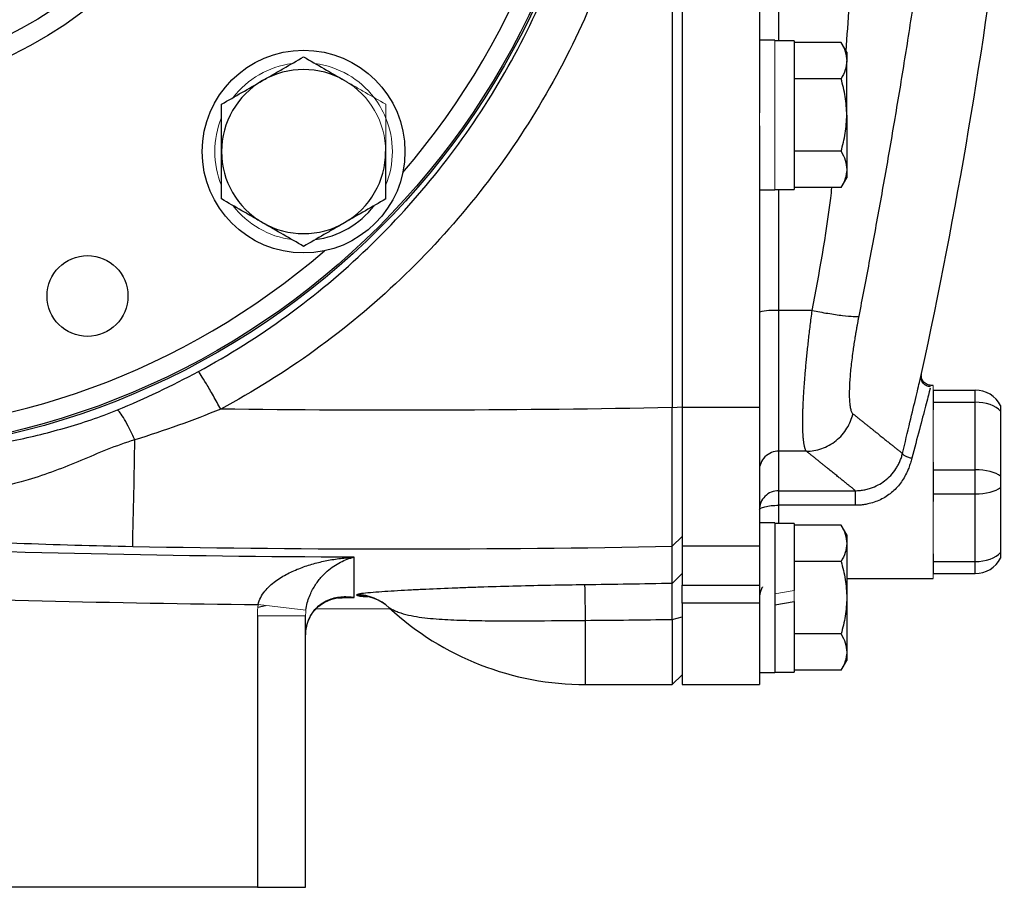
# Model space of a CAD drawing. Units: inches. Extents: x -59 to 42, y -24 to 31.
# Drawn here: x 16 to 20, y -2 to 2 of the extents above; entities that cross this region are included whole.
import ezdxf

# ---------------------------------------------------------------- set-up
doc = ezdxf.new("R2010")
doc.units = ezdxf.units.IN
doc.header["$MEASUREMENT"] = 0

msp = doc.modelspace()

# ---------------------------------------------------------------- linework, layer by layer
at = {"color": 7, "linetype": 'Continuous', "lineweight": 25}
for p, q in [((18.8283, 6.0904), (18.8283, 0.1606)), ((18.8692, 6.0897), (18.8692, 0.1613)), ((19.1842, 4.8879), (19.1842, 1.363)), ((19.2472, 1.6589), (19.1842, 1.6589)), ((19.3259, 1.657), (19.2472, 1.657)), ((19.3259, 1.657), (19.3259, 1.0507)), ((19.5176, 1.6493), (19.3259, 1.6493)), ((19.5405, 1.6097), (19.5176, 1.6493)), ((19.5405, 1.6097), (19.5405, 1.5754)), ((19.5405, 1.3538), (19.5405, 1.5754)), ((19.5176, 1.5016), (19.3259, 1.5016)), ((19.5405, 1.3538), (19.5405, 1.1322)), ((19.1842, 1.3101), (19.1842, 0.1613)), ((19.5176, 1.2061), (19.3259, 1.2061)), ((19.5405, 1.1322), (19.5405, 1.0979)), ((19.5176, 1.0583), (19.5405, 1.0979)), ((19.1842, 1.0487), (19.2472, 1.0487)), ((19.2472, 1.0507), (19.3259, 1.0507)), ((19.5176, 1.0583), (19.3259, 1.0583)), ((19.3997, 0.5565), (19.2629, 0.5565)), ((19.2629, 0.5565), (19.2629, -0.0174)), ((19.8428, 0.2869), (19.8457, 0.2992)), ((19.8929, 0.2514), (19.8842, 0.2514)), ((19.8929, 0.2318), (19.8929, 0.1826)), ((19.8929, 0.2318), (20.0643, 0.2318)), ((20.0643, 0.1826), (20.0643, 0.2318)), ((18.8283, 0.1606), (18.8692, 0.1643)), ((19.1842, 0.1613), (18.8692, 0.1613)), ((18.8692, 0.1613), (18.8692, -0.4044)), ((19.1842, 0.1613), (19.1842, -0.4044)), ((19.8929, 0.1826), (19.8929, 0.1512)), ((19.8929, 0.1826), (20.0643, 0.1826)), ((20.0643, -0.093), (20.0643, 0.1826)), ((20.1684, 0.1462), (20.1684, -0.119)), ((19.3763, -0.0174), (19.2629, -0.0174)), ((19.8929, -0.0617), (19.8929, -0.093)), ((19.8929, -0.093), (19.8929, -0.1915)), ((19.8929, -0.093), (20.0643, -0.093)), ((20.0643, -0.1915), (20.0643, -0.093)), ((19.2629, -0.1783), (19.5757, -0.1783)), ((19.8929, -0.1915), (19.8929, -0.2228)), ((19.8929, -0.1915), (20.0643, -0.1915)), ((20.0643, -0.4671), (20.0643, -0.1915)), ((20.1684, -0.1655), (20.1684, -0.4307)), ((19.5757, -0.2379), (19.2629, -0.2379)), ((19.2472, -0.3096), (19.1842, -0.3096)), ((19.2472, -0.3096), (19.2472, -0.6147)), ((19.3259, -0.3115), (19.2472, -0.3115)), ((19.3259, -0.3115), (19.3259, -0.5851)), ((19.5176, -0.3192), (19.3259, -0.3192)), ((19.5405, -0.3588), (19.5176, -0.3192)), ((19.5405, -0.3588), (19.5405, -0.3931)), ((18.8291, -0.4052), (18.8692, -0.3654)), ((19.5405, -0.3931), (19.5405, -0.6147)), ((18.8692, -0.4044), (18.8692, -0.5629)), ((19.1842, -0.4044), (18.8692, -0.4044)), ((19.1842, -0.4044), (19.1842, -0.5629)), ((19.8929, -0.4357), (19.8929, -0.4671)), ((19.5176, -0.4669), (19.3259, -0.4669)), ((19.8929, -0.4671), (19.8929, -0.5163)), ((19.8929, -0.4671), (20.0643, -0.4671)), ((20.0643, -0.5163), (20.0643, -0.4671)), ((18.8291, -0.5565), (18.8692, -0.5165)), ((19.8929, -0.5163), (20.0643, -0.5163)), ((19.5405, -0.536), (19.8929, -0.536)), ((18.8692, -0.6365), (18.8692, -0.5629)), ((18.8692, -0.5629), (19.1842, -0.5629)), ((19.1842, -0.5629), (19.1842, -0.6365)), ((18.8692, -0.6365), (18.8692, -0.969)), ((19.1842, -0.6365), (18.8692, -0.6365)), ((19.1842, -0.6365), (19.1842, -0.969)), ((19.2472, -0.6147), (19.2472, -0.9198)), ((19.2472, -0.6443), (19.3259, -0.6304)), ((19.3259, -0.6304), (19.3259, -0.9178)), ((19.5405, -0.6147), (19.5405, -0.8363)), ((17.3758, -0.6605), (17.6772, -0.6593)), ((17.1369, -0.6888), (17.1369, -1.7958)), ((17.3338, -1.7958), (17.3338, -0.6888)), ((18.8283, -0.7035), (18.8692, -0.6934)), ((18.8283, -0.7035), (18.8283, -0.969)), ((19.5176, -0.7624), (19.3259, -0.7624)), ((19.5405, -0.8363), (19.5405, -0.8706)), ((19.5176, -0.9102), (19.5405, -0.8706)), ((19.1842, -0.9198), (19.2472, -0.9198)), ((19.2472, -0.9178), (19.3259, -0.9178)), ((19.5176, -0.9102), (19.3259, -0.9102)), ((18.8283, -0.969), (18.8692, -0.9289)), ((18.4755, -0.969), (18.8283, -0.969)), ((18.8692, -0.969), (19.1842, -0.969)), ((17.1369, -1.7958), (15.9118, -1.7958)), ((17.1369, -1.7958), (17.3338, -1.7958))]:
    msp.add_line(p, q, dxfattribs=at)
at = {"color": 8, "linetype": 'Continuous', "lineweight": 25}
for p, q in [((19.2629, 4.594), (19.2629, 1.657)), ((19.2629, 1.0507), (19.2629, 0.5565)), ((19.2629, -0.2379), (19.2629, -0.3115)), ((17.4862, -0.6132), (17.5313, -0.6135)), ((17.139, -0.6538), (17.17, -0.6461)), ((18.4755, -0.969), (18.4755, -0.7071))]:
    msp.add_line(p, q, dxfattribs=at)
at = {"color": 144, "linetype": 'Continuous', "lineweight": 18}
for p, q in [((19.2472, 1.6589), (19.2472, 1.0487)), ((19.1842, 1.363), (19.1842, 1.3101)), ((19.8929, 0.2318), (19.8929, 0.2514)), ((19.8929, -0.0617), (19.8929, 0.1512)), ((19.8929, -0.4357), (19.8929, -0.2228)), ((18.8692, -0.3906), (18.8692, -0.3654)), ((19.8929, -0.536), (19.8929, -0.5163)), ((19.3259, -0.5851), (19.2472, -0.5989)), ((19.3259, -0.5851), (19.3259, -0.6304)), ((17.3352, -0.6654), (17.1397, -0.6425)), ((17.3338, -0.6888), (17.1369, -0.6888))]:
    msp.add_line(p, q, dxfattribs=at)
at = {"color": 7, "linetype": 'Continuous', "lineweight": 25}
for centre, radius in [((15.4047, 3.1255), 3.157), ((15.4047, 3.1255), 3.1496), ((15.4047, 3.1255), 1.6929), ((15.4047, 3.1255), 1.6142), ((15.4047, 3.1255), 1.5354), ((17.3255, 1.2046), 0.4134), ((16.4442, 0.6157), 0.1649)]:
    msp.add_circle(centre, radius, dxfattribs=at)
at = {"color": 8, "linetype": 'Continuous', "lineweight": 25}
for start, end in [(319.2249, 40.7751), (229.2249, 310.7751)]:
    msp.add_arc((15.4047, 3.1255), 3.0709, start, end, dxfattribs=at)
at = {"color": 7, "linetype": 'Continuous', "lineweight": 25}
for centre, radius, start, end in [((-1.3129, 4.9024), 21.6535, 347.72593, 353.08772), ((17.3255, 1.2046), 0.3346, 60, 120), ((17.3255, 1.2046), 0.3346, 120, 180), ((17.3255, 1.2046), 0.3346, 180, 240), ((17.3255, 1.2046), 0.3346, 300, 0), ((17.3255, 1.2046), 0.3622, 277.505, 322.495), ((17.3255, 1.2046), 0.3346, 240, 300), ((19.2434, 0.3162), 0.241, 85.3485, 104.2157), ((20.0643, 0.1137), 0.1181, 28.1883, 90), ((-59.5632, 1.3965), 76.2129, 358.645074, 358.971865), ((20.0643, -0.3982), 0.1181, 270, 331.8117), ((7.0991, -0.8318), 11.3771, 0.62805, 1.3577), ((17.5402, -0.7993), 0.1968, 46.7873, 89.4367), ((17.5428, -0.7991), 0.1946, 47.2082, 90.1958), ((18.4755, 0.2121), 1.1811, 227.3277, 270)]:
    msp.add_arc(centre, radius, start, end, dxfattribs=at)
at = {"color": 144, "linetype": 'Continuous', "lineweight": 18}
for radius, start, end in [(0.3622, 97.505, 142.495), (0.3622, 37.505, 82.495), (0.3346, 0, 60), (0.3622, 22.495, 37.505), (0.3622, 157.505, 202.495), (0.3622, 337.505, 22.495), (0.3622, 217.505, 262.495)]:
    msp.add_arc((17.3255, 1.2046), radius, start, end, dxfattribs=at)
at = {"color": 7, "linetype": 'Continuous', "lineweight": 25}
for centre, ratio, start_param, end_param in [((20.0643, 0.1137), 0.583333, 0.491978, 1.570796), ((20.0643, -0.1423), 0.416667, 0.491978, 1.570796), ((20.0643, -0.1423), 0.416667, 4.712389, 5.791207), ((20.0643, -0.3982), 0.583333, 4.712389, 5.791207)]:
    msp.add_ellipse(centre, major_axis=(0.1181, 0), ratio=ratio, start_param=start_param, end_param=end_param, dxfattribs=at)
for points, knots in [([(16.9872, 6.0965), (17.1202, 6.0255), (17.248, 5.9457), (17.493, 5.7687), (17.611, 5.6706), (17.9406, 5.3567), (18.129, 5.1214), (18.3643, 4.729), (18.4338, 4.5929), (18.5528, 4.3151), (18.6028, 4.1726), (18.6838, 3.8805), (18.7148, 3.7297), (18.7557, 3.428), (18.7658, 3.277), (18.7658, 2.9747), (18.7558, 2.8234), (18.7147, 2.5206), (18.6838, 2.3707), (18.6031, 2.0791), (18.5531, 1.9366), (18.4339, 1.6582), (18.364, 1.5214), (18.1295, 1.1303), (17.9412, 0.8948), (17.6103, 0.5797), (17.4929, 0.4822), (17.2483, 0.3055), (17.1206, 0.2257), (16.9873, 0.1544)], [0, 0, 0, 0, 0.0625, 0.0625, 0.125, 0.125, 0.25, 0.25, 0.3125, 0.3125, 0.375, 0.375, 0.4375, 0.4375, 0.5, 0.5, 0.5625, 0.5625, 0.625, 0.625, 0.6875, 0.6875, 0.75, 0.75, 0.875, 0.875, 0.9375, 0.9375, 1, 1, 1, 1]), ([(16.8962, 0.3079), (17.0218, 0.3755), (17.1422, 0.4513), (17.3726, 0.6189), (17.4832, 0.7114), (17.7949, 1.0104), (17.9722, 1.2337), (18.193, 1.6046), (18.2588, 1.7344), (18.371, 1.9983), (18.4181, 2.1334), (18.4941, 2.4099), (18.5232, 2.5521), (18.5618, 2.8391), (18.5713, 2.9825), (18.5713, 3.2691), (18.5617, 3.4123), (18.5232, 3.6983), (18.4941, 3.8413), (18.4179, 4.1182), (18.3708, 4.2533), (18.2587, 4.5168), (18.1933, 4.6458), (17.9718, 5.018), (17.7943, 5.2411), (17.4839, 5.5389), (17.3726, 5.632), (17.1418, 5.7999), (17.0215, 5.8756), (16.8962, 5.9431)], [0, 0, 0, 0, 0.0625, 0.0625, 0.125, 0.125, 0.25, 0.25, 0.3125, 0.3125, 0.375, 0.375, 0.4375, 0.4375, 0.5, 0.5, 0.5625, 0.5625, 0.625, 0.625, 0.6875, 0.6875, 0.75, 0.75, 0.875, 0.875, 0.9375, 0.9375, 1, 1, 1, 1]), ([(20.0869, 5.6639), (20.0874, 5.6416), (20.0884, 5.5966), (20.0896, 5.5286), (20.0905, 5.4594), (20.0912, 5.3891), (20.0916, 5.3177), (20.0918, 5.2452), (20.0917, 5.1715), (20.0913, 5.0967), (20.0898, 4.9465), (20.0852, 4.7075), (20.075, 4.4199), (20.0587, 4.0929), (20.0396, 3.7974), (20.0162, 3.5049), (19.997, 3.2914), (19.9723, 3.0412), (19.9404, 2.7514), (19.8992, 2.4188), (19.8569, 2.1095), (19.8215, 1.8694), (19.7939, 1.6912), (19.7743, 1.5677), (19.7544, 1.4459), (19.7343, 1.3258), (19.714, 1.2075), (19.6936, 1.0909), (19.673, 0.976), (19.6523, 0.8628), (19.6315, 0.7514), (19.6107, 0.6417), (19.5967, 0.5692), (19.5897, 0.5332)], [0, 0, 0, 0, 0.012949, 0.026119, 0.039512, 0.053128, 0.066965, 0.081026, 0.09531, 0.109816, 0.124546, 0.182701, 0.24899, 0.292217, 0.373605, 0.421572, 0.463188, 0.498453, 0.567843, 0.632685, 0.692993, 0.748782, 0.773227, 0.797343, 0.821134, 0.844602, 0.867748, 0.890574, 0.913083, 0.935278, 0.957161, 0.978734, 1, 1, 1, 1]), ([(19.5176, 1.6493), (19.5246, 1.6372), (19.5304, 1.625), (19.5383, 1.6004), (19.5405, 1.588), (19.5405, 1.5754)], [0, 0, 0, 0, 0.5, 0.5, 1, 1, 1, 1]), ([(17.1582, 1.4944), (17.1724, 1.5026), (17.1867, 1.5108), (17.2149, 1.5271), (17.2289, 1.5352), (17.2707, 1.5593), (17.2982, 1.5752), (17.3255, 1.591)], [0, 0, 0, 0, 0.25, 0.25, 0.5, 0.5, 1, 1, 1, 1]), ([(17.3255, 1.591), (17.3529, 1.5752), (17.3805, 1.5593), (17.4362, 1.5271), (17.4644, 1.5109), (17.4929, 1.4944)], [0, 0, 0, 0, 0.5, 0.5, 1, 1, 1, 1]), ([(19.5405, 1.5754), (19.5405, 1.5692), (19.54, 1.5629), (19.5379, 1.5504), (19.5363, 1.5442), (19.5303, 1.5258), (19.5246, 1.5136), (19.5176, 1.5016)], [0, 0, 0, 0, 0.25, 0.25, 0.5, 0.5, 1, 1, 1, 1]), ([(16.9909, 1.3978), (17.0183, 1.4136), (17.0458, 1.4295), (17.1016, 1.4617), (17.1297, 1.4779), (17.1582, 1.4944)], [0, 0, 0, 0, 0.5, 0.5, 1, 1, 1, 1]), ([(19.5405, 1.3538), (19.5405, 1.3788), (19.5383, 1.4042), (19.5303, 1.4535), (19.5245, 1.4777), (19.5176, 1.5016)], [0, 0, 0, 0, 0.5, 0.5, 1, 1, 1, 1]), ([(16.9909, 1.2046), (16.9909, 1.2373), (16.9909, 1.2704), (16.9909, 1.3349), (16.9909, 1.3665), (16.9909, 1.3978)], [0, 0, 0, 0, 0.5, 0.5, 1, 1, 1, 1]), ([(19.5176, 1.2061), (19.5246, 1.2301), (19.5304, 1.2547), (19.5383, 1.304), (19.5405, 1.3288), (19.5405, 1.3538)], [0, 0, 0, 0, 0.5, 0.5, 1, 1, 1, 1]), ([(19.5176, 1.2061), (19.5246, 1.194), (19.5304, 1.1818), (19.5383, 1.1572), (19.5405, 1.1448), (19.5405, 1.1322)], [0, 0, 0, 0, 0.5, 0.5, 1, 1, 1, 1]), ([(16.9909, 1.0114), (16.9909, 1.0428), (16.9909, 1.075), (16.9909, 1.1395), (16.9909, 1.1719), (16.9909, 1.2046)], [0, 0, 0, 0, 0.5, 0.5, 1, 1, 1, 1]), ([(17.6602, 1.0114), (17.6602, 1.0428), (17.6602, 1.075), (17.6602, 1.1395), (17.6602, 1.1719), (17.6602, 1.2046)], [0, 0, 0, 0, 0.5, 0.5, 1, 1, 1, 1]), ([(19.5405, 1.1322), (19.5405, 1.1259), (19.54, 1.1196), (19.5379, 1.1072), (19.5363, 1.101), (19.5303, 1.0825), (19.5246, 1.0704), (19.5176, 1.0583)], [0, 0, 0, 0, 0.25, 0.25, 0.5, 0.5, 1, 1, 1, 1]), ([(17.1582, 0.9148), (17.144, 0.923), (17.1298, 0.9312), (17.1015, 0.9475), (17.0875, 0.9556), (17.0457, 0.9797), (17.0182, 0.9956), (16.9909, 1.0114)], [0, 0, 0, 0, 0.25, 0.25, 0.5, 0.5, 1, 1, 1, 1]), ([(17.6602, 1.0114), (17.6328, 0.9956), (17.6052, 0.9797), (17.5495, 0.9475), (17.5214, 0.9312), (17.4929, 0.9148)], [0, 0, 0, 0, 0.5, 0.5, 1, 1, 1, 1]), ([(17.3255, 0.8182), (17.2982, 0.834), (17.2706, 0.8499), (17.2149, 0.8821), (17.1867, 0.8983), (17.1582, 0.9148)], [0, 0, 0, 0, 0.5, 0.5, 1, 1, 1, 1]), ([(17.4929, 0.9148), (17.4787, 0.9066), (17.4644, 0.8983), (17.4362, 0.882), (17.4222, 0.874), (17.3804, 0.8498), (17.3528, 0.8339), (17.3255, 0.8182)], [0, 0, 0, 0, 0.25, 0.25, 0.5, 0.5, 1, 1, 1, 1]), ([(19.3763, -0.0174), (19.3758, -0.0169), (19.3749, -0.0157), (19.3737, -0.0136), (19.3724, -0.0111), (19.3713, -0.0082), (19.3702, -0.005), (19.3692, -0.0014), (19.3682, 0.0026), (19.3673, 0.0069), (19.3665, 0.0115), (19.3657, 0.0165), (19.365, 0.0218), (19.3644, 0.0275), (19.3638, 0.0335), (19.3632, 0.0398), (19.3628, 0.0464), (19.3624, 0.0533), (19.362, 0.0606), (19.3618, 0.0681), (19.3616, 0.076), (19.3614, 0.0841), (19.3613, 0.0925), (19.3613, 0.1012), (19.3613, 0.1102), (19.3614, 0.1194), (19.3616, 0.1289), (19.3618, 0.1387), (19.3621, 0.1487), (19.3624, 0.1589), (19.3629, 0.1723), (19.3637, 0.1892), (19.3649, 0.21), (19.3662, 0.2318), (19.3678, 0.2545), (19.3696, 0.2781), (19.3716, 0.3027), (19.3738, 0.328), (19.3763, 0.3542), (19.379, 0.3812), (19.3819, 0.4089), (19.385, 0.4373), (19.3883, 0.4663), (19.3919, 0.4959), (19.3957, 0.526), (19.3984, 0.5463), (19.3997, 0.5565)], [0, 0, 0, 0, 0.017697, 0.035363, 0.052997, 0.070601, 0.088174, 0.105716, 0.123229, 0.140712, 0.158165, 0.17559, 0.192985, 0.210352, 0.22769, 0.245, 0.262283, 0.279538, 0.296765, 0.313966, 0.33114, 0.348288, 0.36541, 0.382506, 0.399577, 0.416622, 0.433643, 0.450639, 0.46761, 0.484558, 0.501482, 0.53255, 0.563921, 0.595595, 0.627575, 0.659862, 0.692459, 0.725367, 0.758587, 0.792121, 0.82597, 0.860137, 0.894622, 0.929426, 0.964552, 1, 1, 1, 1]), ([(19.3997, 0.5565), (19.4203, 0.5525), (19.4422, 0.5485), (19.4848, 0.5416), (19.5054, 0.5386), (19.5412, 0.5342), (19.5563, 0.5328), (19.5787, 0.5318), (19.586, 0.5322), (19.5897, 0.5332)], [0, 0, 0, 0, 0.25, 0.25, 0.5, 0.5, 0.75, 0.75, 1, 1, 1, 1]), ([(19.5897, 0.5332), (19.5889, 0.5287), (19.5871, 0.5197), (19.5846, 0.5062), (19.5822, 0.4928), (19.5798, 0.4795), (19.5775, 0.4663), (19.5753, 0.4533), (19.5732, 0.4402), (19.5712, 0.4273), (19.5692, 0.4145), (19.5673, 0.4018), (19.5629, 0.3703), (19.5569, 0.322), (19.552, 0.2631), (19.5503, 0.2132), (19.5518, 0.1828), (19.554, 0.1656), (19.5557, 0.1566), (19.5578, 0.149), (19.5602, 0.1429), (19.5629, 0.1381), (19.565, 0.136), (19.5661, 0.135)], [0, 0, 0, 0, 0.0228237, 0.0455499, 0.0682009, 0.0907989, 0.1133662, 0.1359255, 0.1584991, 0.1811095, 0.2037791, 0.22653, 0.249384, 0.3749728, 0.4993222, 0.6244755, 0.749646, 0.7914851, 0.8330798, 0.8745791, 0.9161329, 0.9578907, 1, 1, 1, 1]), ([(16.9873, 0.1544), (16.9776, 0.1722), (16.9673, 0.1908), (16.9474, 0.2262), (16.9377, 0.243), (16.9207, 0.2717), (16.9134, 0.2835), (16.9023, 0.3004), (16.8984, 0.3056), (16.8962, 0.3079)], [0, 0, 0, 0, 0.25, 0.25, 0.5, 0.5, 0.75, 0.75, 1, 1, 1, 1]), ([(19.8827, 0.2458), (19.8801, 0.246), (19.8745, 0.2464), (19.8663, 0.2491), (19.8585, 0.2537), (19.8519, 0.2602), (19.8469, 0.268), (19.844, 0.2765), (19.843, 0.285), (19.8439, 0.2904), (19.8443, 0.293)], [0, 0, 0, 0, 0.114069, 0.237017, 0.366687, 0.5, 0.633314, 0.762984, 0.885931, 1, 1, 1, 1]), ([(19.8842, 0.2514), (19.8791, 0.2514), (19.8735, 0.2525), (19.8626, 0.2574), (19.8575, 0.2612), (19.8496, 0.271), (19.8469, 0.2769), (19.8445, 0.2885), (19.8446, 0.2942), (19.8457, 0.2992)], [0, 0, 0, 0, 0.25, 0.25, 0.5, 0.5, 0.75, 0.75, 1, 1, 1, 1]), ([(20.1684, 0.1694), (20.1684, 0.1694), (20.1684, 0.1689), (20.1684, 0.1669), (20.1684, 0.1653), (20.1684, 0.1613), (20.1684, 0.1587), (20.1684, 0.153), (20.1684, 0.1497), (20.1684, 0.1462)], [0, 0, 0, 0, 0.25, 0.25, 0.5, 0.5, 0.75, 0.75, 1, 1, 1, 1]), ([(15.681, -0.0443), (15.8321, -0.0292), (15.9809, -0.0075), (16.2028, 0.0385), (16.2766, 0.0561), (16.4229, 0.0978), (16.4955, 0.1219), (16.5658, 0.1509)], [0, 0, 0, 0, 0.5, 0.5, 0.75, 0.75, 1, 1, 1, 1]), ([(16.6374, 0.029), (16.6304, 0.0445), (16.623, 0.0599), (16.6086, 0.0885), (16.6015, 0.1016), (16.5886, 0.1236), (16.5827, 0.1326), (16.5728, 0.1454), (16.5688, 0.1493), (16.5658, 0.1509)], [0, 0, 0, 0, 0.25, 0.25, 0.5, 0.5, 0.75, 0.75, 1, 1, 1, 1]), ([(18.8291, -0.4052), (18.8291, -0.4029), (18.8291, -0.3999), (18.8291, -0.3925), (18.8291, -0.3881), (18.829, -0.3779), (18.829, -0.372), (18.829, -0.3589), (18.829, -0.3517), (18.829, -0.3357), (18.829, -0.327), (18.8289, -0.3086), (18.8289, -0.2987), (18.8289, -0.2779), (18.8289, -0.2669), (18.8289, -0.2436), (18.8288, -0.2314), (18.8288, -0.2057), (18.8288, -0.1924), (18.8287, -0.1649), (18.8287, -0.1508), (18.8287, -0.1217), (18.8287, -0.1067), (18.8286, -0.0759), (18.8286, -0.0601), (18.8286, -0.0276), (18.8286, -0.0112), (18.8285, 0.0221), (18.8285, 0.039), (18.8284, 0.0731), (18.8284, 0.0903), (18.8284, 0.1251), (18.8284, 0.1427), (18.8283, 0.1606)], [0, 0, 0, 0, 0.00125865, 0.00125865, 0.0025173, 0.0025173, 0.00377596, 0.00377596, 0.00503461, 0.00503461, 0.00629326, 0.00629326, 0.00755191, 0.00755191, 0.00881056, 0.00881056, 0.01006921, 0.01006921, 0.01132787, 0.01132787, 0.01258652, 0.01258652, 0.01384517, 0.01384517, 0.01510382, 0.01510382, 0.01636247, 0.01636247, 0.01762113, 0.01762113, 0.01887978, 0.01887978, 0.02013843, 0.02013843, 0.02013843, 0.02013843]), ([(19.3763, -0.0174), (19.3964, -0.0172), (19.4177, -0.0137), (19.4592, 0.0009), (19.4794, 0.0119), (19.5148, 0.0404), (19.53, 0.0577), (19.5533, 0.0952), (19.5614, 0.1153), (19.5661, 0.135)], [0, 0, 0, 0, 0.25, 0.25, 0.5, 0.5, 0.75, 0.75, 1, 1, 1, 1]), ([(19.5661, 0.135), (19.5699, 0.132), (19.5776, 0.1259), (19.5886, 0.117), (19.5994, 0.1084), (19.6098, 0.1001), (19.6199, 0.092), (19.6297, 0.0842), (19.6391, 0.0767), (19.6483, 0.0694), (19.657, 0.0624), (19.6655, 0.0556), (19.6736, 0.0491), (19.6814, 0.0428), (19.6889, 0.0368), (19.6961, 0.0311), (19.7029, 0.0256), (19.7094, 0.0204), (19.7156, 0.0154), (19.7214, 0.0107), (19.7269, 0.0063), (19.7321, 0.0021), (19.737, -0.0018), (19.7416, -0.0055), (19.7458, -0.0089), (19.7497, -0.012), (19.7533, -0.0149), (19.7566, -0.0176), (19.7595, -0.0199), (19.7621, -0.022), (19.7644, -0.0239), (19.7664, -0.0255), (19.7675, -0.0264), (19.768, -0.0268)], [0, 0, 0, 0, 0.032471, 0.064925, 0.097361, 0.12978, 0.162182, 0.194568, 0.226939, 0.259294, 0.291633, 0.323958, 0.356268, 0.388564, 0.420847, 0.453116, 0.485372, 0.517615, 0.549846, 0.582065, 0.614273, 0.64647, 0.678655, 0.710831, 0.742996, 0.775151, 0.807298, 0.839435, 0.871564, 0.903684, 0.935797, 0.967902, 1, 1, 1, 1]), ([(16.6374, 0.029), (16.5588, 0.0061), (16.4882, -0.0256), (16.3468, -0.0848), (16.276, -0.1122), (16.0543, -0.1779), (15.8931, -0.2009), (15.7211, -0.2062)], [0, 0, 0, 0, 0.25, 0.25, 0.5, 0.5, 1, 1, 1, 1]), ([(19.2629, -0.0174), (19.2537, -0.0174), (19.2436, -0.0191), (19.2243, -0.0267), (19.2149, -0.0327), (19.1996, -0.048), (19.1936, -0.0573), (19.1859, -0.0766), (19.1842, -0.0865), (19.1842, -0.0957)], [0, 0, 0, 0, 0.25, 0.25, 0.5, 0.5, 0.75, 0.75, 1, 1, 1, 1]), ([(19.5757, -0.1783), (19.5751, -0.1778), (19.574, -0.1769), (19.5719, -0.1752), (19.5695, -0.1732), (19.5668, -0.1711), (19.5638, -0.1686), (19.5605, -0.1659), (19.5569, -0.163), (19.5529, -0.1598), (19.5487, -0.1563), (19.5441, -0.1526), (19.5392, -0.1487), (19.534, -0.1445), (19.5285, -0.1401), (19.5227, -0.1354), (19.5166, -0.1304), (19.5102, -0.1252), (19.5034, -0.1198), (19.4964, -0.1141), (19.489, -0.1081), (19.4813, -0.1019), (19.4733, -0.0955), (19.465, -0.0888), (19.4564, -0.0819), (19.4475, -0.0747), (19.4383, -0.0673), (19.4287, -0.0596), (19.4189, -0.0516), (19.4087, -0.0435), (19.3982, -0.035), (19.3874, -0.0264), (19.38, -0.0204), (19.3763, -0.0174)], [0, 0, 0, 0, 0.032274, 0.064542, 0.096807, 0.129067, 0.161323, 0.193576, 0.225827, 0.258074, 0.29032, 0.322564, 0.354806, 0.387048, 0.419289, 0.45153, 0.483772, 0.516014, 0.548257, 0.580501, 0.612748, 0.644997, 0.677248, 0.709503, 0.741761, 0.774023, 0.806289, 0.83856, 0.870837, 0.903118, 0.935406, 0.967699, 1, 1, 1, 1]), ([(19.5757, -0.1783), (19.5784, -0.1782), (19.584, -0.1782), (19.5925, -0.1776), (19.6012, -0.1767), (19.6101, -0.1753), (19.6191, -0.1735), (19.6283, -0.1712), (19.6453, -0.1661), (19.6685, -0.1561), (19.6963, -0.1383), (19.721, -0.1161), (19.7382, -0.0941), (19.7499, -0.0747), (19.7574, -0.0593), (19.7637, -0.0431), (19.7666, -0.0322), (19.768, -0.0268)], [0, 0, 0, 0, 0.0307931, 0.0625242, 0.0951941, 0.1287997, 0.1633332, 0.1987821, 0.2351284, 0.36309, 0.4799141, 0.6065084, 0.7370497, 0.7981504, 0.8681804, 0.9348513, 1, 1, 1, 1]), ([(19.768, -0.0268), (19.7678, -0.0279), (19.7685, -0.0293), (19.7721, -0.0326), (19.7749, -0.0344), (19.7825, -0.0381), (19.7871, -0.0399), (19.7967, -0.0431), (19.8017, -0.0444), (19.8063, -0.0454)], [0, 0, 0, 0, 0.25, 0.25, 0.5, 0.5, 0.75, 0.75, 1, 1, 1, 1]), ([(19.8063, -0.0454), (19.8054, -0.049), (19.8035, -0.0559), (19.8004, -0.0662), (19.797, -0.0761), (19.7935, -0.0857), (19.7875, -0.1003), (19.7782, -0.1196), (19.7594, -0.1501), (19.7296, -0.1837), (19.6922, -0.2089), (19.6589, -0.2236), (19.6349, -0.2308), (19.6134, -0.2351), (19.5946, -0.2374), (19.582, -0.2377), (19.5757, -0.2379)], [0, 0, 0, 0, 0.0344747, 0.0679492, 0.1004506, 0.1320082, 0.1626544, 0.2470358, 0.3284678, 0.4917618, 0.6549645, 0.7401966, 0.8261567, 0.8844002, 0.9422218, 1, 1, 1, 1]), ([(20.1684, -0.119), (20.1684, -0.1226), (20.1684, -0.1263), (20.1684, -0.1341), (20.1684, -0.1382), (20.1684, -0.1463), (20.1684, -0.1504), (20.1684, -0.1582), (20.1684, -0.162), (20.1684, -0.1655)], [0, 0, 0, 0, 0.25, 0.25, 0.5, 0.5, 0.75, 0.75, 1, 1, 1, 1]), ([(19.2629, -0.1783), (19.2526, -0.1783), (19.2423, -0.1803), (19.2233, -0.1882), (19.2145, -0.194), (19.2, -0.2086), (19.1941, -0.2173), (19.1862, -0.2364), (19.1842, -0.2467), (19.1842, -0.257)], [0, 0, 0, 0, 0.25, 0.25, 0.5, 0.5, 0.75, 0.75, 1, 1, 1, 1]), ([(19.2629, -0.1783), (19.2629, -0.1784), (19.2629, -0.1797), (19.2629, -0.1854), (19.2629, -0.1897), (19.2629, -0.2008), (19.2629, -0.2076), (19.2629, -0.2222), (19.2629, -0.2301), (19.2629, -0.2379)], [0, 0, 0, 0, 0.25, 0.25, 0.5, 0.5, 0.75, 0.75, 1, 1, 1, 1]), ([(19.5757, -0.1783), (19.5757, -0.1784), (19.5757, -0.1797), (19.5757, -0.1854), (19.5757, -0.1897), (19.5757, -0.2008), (19.5757, -0.2076), (19.5757, -0.2222), (19.5757, -0.2301), (19.5757, -0.2379)], [0, 0, 0, 0, 0.25, 0.25, 0.5, 0.5, 0.75, 0.75, 1, 1, 1, 1]), ([(19.1842, -0.257), (19.1842, -0.2545), (19.1862, -0.252), (19.1941, -0.2474), (19.2, -0.2452), (19.2145, -0.2417), (19.2233, -0.2403), (19.2423, -0.2384), (19.2526, -0.2379), (19.2629, -0.2379)], [0, 0, 0, 0, 0.25, 0.25, 0.5, 0.5, 0.75, 0.75, 1, 1, 1, 1]), ([(19.5176, -0.3192), (19.5246, -0.3313), (19.5304, -0.3435), (19.5383, -0.3681), (19.5405, -0.3805), (19.5405, -0.3931)], [0, 0, 0, 0, 0.5, 0.5, 1, 1, 1, 1]), ([(15.6857, -0.3721), (15.8427, -0.3791), (15.9994, -0.386), (16.3132, -0.3978), (16.4704, -0.4026), (16.6284, -0.4056)], [0, 0, 0, 0, 0.5, 0.5, 1, 1, 1, 1]), ([(19.5405, -0.3931), (19.5405, -0.3993), (19.54, -0.4056), (19.5379, -0.4181), (19.5363, -0.4243), (19.5303, -0.4427), (19.5246, -0.4549), (19.5176, -0.4669)], [0, 0, 0, 0, 0.25, 0.25, 0.5, 0.5, 1, 1, 1, 1]), ([(18.8291, -0.5565), (18.8291, -0.5468), (18.8291, -0.5363), (18.8291, -0.514), (18.8291, -0.5021), (18.8291, -0.4769), (18.8291, -0.4635), (18.8291, -0.4354), (18.8291, -0.4207), (18.8291, -0.4052)], [0, 0, 0, 0, 0.00937967, 0.00937967, 0.01875934, 0.01875934, 0.02813901, 0.02813901, 0.03751868, 0.03751868, 0.03751868, 0.03751868]), ([(20.1684, -0.4307), (20.1684, -0.4343), (20.1684, -0.4375), (20.1684, -0.4432), (20.1684, -0.4458), (20.1684, -0.4498), (20.1684, -0.4514), (20.1684, -0.4534), (20.1684, -0.454), (20.1684, -0.454)], [0, 0, 0, 0, 0.25, 0.25, 0.5, 0.5, 0.75, 0.75, 1, 1, 1, 1]), ([(17.1397, -0.6425), (17.142, -0.6323), (17.1457, -0.6227), (17.1552, -0.6045), (17.161, -0.596), (17.1801, -0.5722), (17.1949, -0.5591), (17.2186, -0.5416), (17.2267, -0.5362), (17.2432, -0.5261), (17.2516, -0.5214), (17.2771, -0.5082), (17.2946, -0.5005), (17.3301, -0.487), (17.3481, -0.4812), (17.3842, -0.4711), (17.4024, -0.4669), (17.439, -0.4597), (17.4573, -0.4568), (17.4943, -0.4522), (17.5128, -0.4505), (17.5313, -0.4495)], [0, 0, 0, 0, 0.0625, 0.0625, 0.125, 0.125, 0.25, 0.25, 0.3125, 0.3125, 0.375, 0.375, 0.5, 0.5, 0.625, 0.625, 0.75, 0.75, 0.875, 0.875, 1, 1, 1, 1]), ([(17.3352, -0.6654), (17.3364, -0.6551), (17.3383, -0.6453), (17.3431, -0.6266), (17.3461, -0.6177), (17.3558, -0.5928), (17.3632, -0.5789), (17.3751, -0.56), (17.3792, -0.5541), (17.3875, -0.543), (17.3917, -0.5378), (17.4045, -0.5232), (17.4132, -0.5145), (17.4399, -0.4912), (17.4579, -0.4792), (17.4853, -0.4652), (17.4944, -0.4612), (17.5128, -0.4544), (17.5221, -0.4517), (17.5313, -0.4495)], [0, 0, 0, 0, 0.0625, 0.0625, 0.125, 0.125, 0.25, 0.25, 0.3125, 0.3125, 0.375, 0.375, 0.5, 0.5, 0.75, 0.75, 0.875, 0.875, 1, 1, 1, 1]), ([(19.5176, -0.4669), (19.5246, -0.491), (19.5304, -0.5156), (19.5383, -0.5649), (19.5405, -0.5897), (19.5405, -0.6147)], [0, 0, 0, 0, 0.5, 0.5, 1, 1, 1, 1]), ([(18.8283, -0.7035), (18.8284, -0.6936), (18.8284, -0.684), (18.8285, -0.6701), (18.8285, -0.6655), (18.8285, -0.6565), (18.8286, -0.6521), (18.8286, -0.6457), (18.8286, -0.6435), (18.8286, -0.6393), (18.8286, -0.6372), (18.8286, -0.6332), (18.8287, -0.6312), (18.8287, -0.6272), (18.8287, -0.6253), (18.8287, -0.6196), (18.8287, -0.6159), (18.8288, -0.6088), (18.8288, -0.6054), (18.8288, -0.6005), (18.8288, -0.5989), (18.8288, -0.5957), (18.8288, -0.5942), (18.8289, -0.5897), (18.8289, -0.587), (18.8289, -0.5817), (18.8289, -0.5793), (18.8289, -0.5747), (18.829, -0.5726), (18.829, -0.5697), (18.829, -0.5688), (18.829, -0.5671), (18.829, -0.5662), (18.829, -0.5646), (18.829, -0.5639), (18.829, -0.5625), (18.829, -0.5619), (18.8291, -0.5601), (18.8291, -0.5591), (18.8291, -0.5575), (18.8291, -0.5569), (18.8291, -0.5565)], [0, 0, 0, 0, 0.000926739, 0.000926739, 0.001390109, 0.001390109, 0.001853479, 0.001853479, 0.002085164, 0.002085164, 0.002316848, 0.002316848, 0.002548533, 0.002548533, 0.002780218, 0.002780218, 0.003243588, 0.003243588, 0.003706958, 0.003706958, 0.003938642, 0.003938642, 0.004170327, 0.004170327, 0.004633697, 0.004633697, 0.005097067, 0.005097067, 0.005560436, 0.005560436, 0.005792121, 0.005792121, 0.006023806, 0.006023806, 0.006255491, 0.006255491, 0.006487176, 0.006487176, 0.006950545, 0.006950545, 0.007413915, 0.007413915, 0.007413915, 0.007413915]), ([(18.473, -0.5623), (18.3789, -0.5635), (18.2865, -0.5653), (18.1505, -0.5687), (18.1056, -0.57), (18.039, -0.5722), (18.0169, -0.5729), (17.9735, -0.5745), (17.9521, -0.5753), (17.889, -0.5777), (17.8482, -0.5795), (17.7891, -0.5823), (17.7698, -0.5833), (17.7319, -0.5853), (17.7134, -0.5863), (17.6776, -0.5885), (17.6604, -0.5896), (17.6277, -0.5919), (17.6122, -0.5931), (17.5843, -0.5955), (17.5718, -0.5968), (17.5567, -0.5988), (17.5523, -0.5996), (17.5456, -0.601), (17.5433, -0.6017), (17.5421, -0.6025)], [0, 0, 0, 0, 0.25, 0.25, 0.375, 0.375, 0.4375, 0.4375, 0.5, 0.5, 0.625, 0.625, 0.6875, 0.6875, 0.75, 0.75, 0.8125, 0.8125, 0.875, 0.875, 0.9375, 0.9375, 0.96875, 0.96875, 1, 1, 1, 1]), ([(19.1975, -0.571), (19.1973, -0.5712), (19.1938, -0.5755), (19.1872, -0.5898), (19.1854, -0.6049), (19.1842, -0.6147)], [0, 0, 0, 0, 0.016241, 0.360497, 1, 1, 1, 1]), ([(17.3338, -0.7708), (17.3338, -0.7635), (17.3342, -0.7564), (17.3357, -0.7427), (17.3369, -0.7364), (17.3395, -0.7246), (17.341, -0.7193), (17.3443, -0.7095), (17.3461, -0.705), (17.3516, -0.6924), (17.3555, -0.6854), (17.3635, -0.673), (17.3677, -0.6676), (17.3761, -0.658), (17.3804, -0.6537), (17.3891, -0.646), (17.3934, -0.6426), (17.4065, -0.6334), (17.4153, -0.6286), (17.4417, -0.6169), (17.4595, -0.6128), (17.4863, -0.6103), (17.4953, -0.6101), (17.5088, -0.6107), (17.5133, -0.6111), (17.52, -0.6118), (17.5223, -0.6121), (17.5268, -0.6128), (17.529, -0.6131), (17.5313, -0.6135)], [0, 0, 0, 0, 0.03125, 0.03125, 0.0625, 0.0625, 0.09375, 0.09375, 0.125, 0.125, 0.1875, 0.1875, 0.25, 0.25, 0.3125, 0.3125, 0.375, 0.375, 0.5, 0.5, 0.75, 0.75, 0.875, 0.875, 0.9375, 0.9375, 0.96875, 0.96875, 1, 1, 1, 1]), ([(17.3339, -0.7708), (17.3341, -0.7635), (17.3347, -0.7464), (17.3395, -0.7236), (17.3475, -0.7008), (17.3589, -0.6797), (17.3763, -0.6583), (17.3992, -0.6391), (17.4323, -0.6225), (17.4659, -0.6136), (17.4899, -0.6137), (17.4974, -0.6137)], [0, 0, 0, 0, 0.03468, 0.080535, 0.134072, 0.222905, 0.322464, 0.477606, 0.66374, 0.89442, 1, 1, 1, 1]), ([(19.5405, -0.6147), (19.5405, -0.6397), (19.5383, -0.665), (19.5303, -0.7143), (19.5245, -0.7385), (19.5176, -0.7624)], [0, 0, 0, 0, 0.5, 0.5, 1, 1, 1, 1]), ([(17.675, -0.6563), (17.6746, -0.6559), (17.6743, -0.6557), (17.6743, -0.6555), (17.6746, -0.6556), (17.675, -0.6558)], [0, 0, 0, 0, 0.5, 0.5, 1, 1, 1, 1]), ([(17.675, -0.6558), (17.6758, -0.6562), (17.677, -0.6569), (17.6796, -0.6584), (17.6811, -0.6592), (17.6855, -0.6616), (17.6886, -0.6633), (17.6982, -0.6679), (17.7048, -0.6707), (17.7249, -0.6782), (17.7388, -0.6822), (17.7817, -0.6921), (17.8117, -0.6961), (17.8738, -0.7021), (17.9057, -0.704), (17.9713, -0.7067), (18.005, -0.7075), (18.0567, -0.7083), (18.0741, -0.7085), (18.1094, -0.7088), (18.1273, -0.7088), (18.181, -0.709), (18.2171, -0.7089), (18.3263, -0.7085), (18.4003, -0.7079), (18.4755, -0.7071)], [0, 0, 0, 0, 0.007813, 0.007813, 0.015625, 0.015625, 0.03125, 0.03125, 0.0625, 0.0625, 0.125, 0.125, 0.25, 0.25, 0.375, 0.375, 0.5, 0.5, 0.5625, 0.5625, 0.625, 0.625, 0.75, 0.75, 1, 1, 1, 1]), ([(19.5176, -0.7624), (19.5246, -0.7745), (19.5304, -0.7867), (19.5383, -0.8113), (19.5405, -0.8237), (19.5405, -0.8363)], [0, 0, 0, 0, 0.5, 0.5, 1, 1, 1, 1]), ([(19.5405, -0.8363), (19.5405, -0.8426), (19.54, -0.8489), (19.5379, -0.8613), (19.5363, -0.8675), (19.5303, -0.886), (19.5246, -0.8981), (19.5176, -0.9102)], [0, 0, 0, 0, 0.25, 0.25, 0.5, 0.5, 1, 1, 1, 1])]:
    msp.add_open_spline(points, degree=3, knots=knots, dxfattribs=at)
at = {"color": 8, "linetype": 'Continuous', "lineweight": 25}
for points, knots in [([(19.5377, 1.6145), (19.5468, 1.7371), (19.5674, 2.0135), (19.5778, 2.458), (19.5772, 2.939), (19.5643, 3.4109), (19.5451, 3.8704), (19.5251, 4.2626), (19.5128, 4.5095), (19.5082, 4.6016)], [0, 0, 0, 0, 0.123443, 0.278272, 0.445948, 0.605928, 0.751733, 0.90736, 1, 1, 1, 1]), ([(19.3997, 0.5565), (19.4285, 0.7089), (19.4601, 0.8754), (19.4787, 1.044), (19.4803, 1.0583)], [0, 0, 0, 0, 0.91508, 1, 1, 1, 1]), ([(19.768, -0.0268), (19.7785, 0.0173), (19.7996, 0.1057), (19.8245, 0.2099), (19.84, 0.2753), (19.8421, 0.284), (19.8428, 0.2869)], [0, 0, 0, 0, 0.282759, 0.567841, 0.855166, 1, 1, 1, 1]), ([(19.8813, 0.2403), (19.8806, 0.2376), (19.8785, 0.2296), (19.8629, 0.1701), (19.838, 0.0752), (19.8169, -0.0053), (19.8063, -0.0454)], [0, 0, 0, 0, 0.144489, 0.431434, 0.716652, 1, 1, 1, 1]), ([(17.4675, -0.616), (17.4884, -0.6145), (17.5097, -0.6131), (17.531, -0.6135), (17.5313, -0.6135)], [0, 0, 0, 0, 0.985375, 1, 1, 1, 1]), ([(17.5421, -0.6045), (17.5455, -0.6056), (17.5527, -0.6081), (17.5744, -0.6101), (17.5862, -0.6112)], [0, 0, 0, 0, 0.457372, 1, 1, 1, 1])]:
    msp.add_open_spline(points, degree=3, knots=knots, dxfattribs=at)
at = {"color": 144, "linetype": 'Continuous', "lineweight": 18}
for points, knots in [([(17.4929, 1.4944), (17.5071, 1.4862), (17.5213, 1.478), (17.5495, 1.4617), (17.5636, 1.4536), (17.6054, 1.4294), (17.6329, 1.4136), (17.6602, 1.3978)], [0, 0, 0, 0, 0.25, 0.25, 0.5, 0.5, 1, 1, 1, 1]), ([(17.6602, 1.2046), (17.6602, 1.2373), (17.6602, 1.2704), (17.6602, 1.3349), (17.6602, 1.3665), (17.6602, 1.3978)], [0, 0, 0, 0, 0.5, 0.5, 1, 1, 1, 1]), ([(18.8692, 0.1643), (18.8692, 0.1477), (18.8692, 0.1312), (18.8692, 0.0985), (18.8692, 0.0824), (18.8692, 0.0505), (18.8692, 0.0347), (18.8692, 0.0036), (18.8692, -0.0118), (18.8692, -0.0423), (18.8692, -0.0571), (18.8692, -0.0859), (18.8692, -0.0999), (18.8692, -0.1272), (18.8692, -0.1404), (18.8692, -0.1661), (18.8692, -0.1785), (18.8692, -0.2026), (18.8692, -0.2141), (18.8692, -0.2358), (18.8692, -0.2462), (18.8692, -0.2657), (18.8692, -0.2749), (18.8692, -0.2922), (18.8692, -0.3003), (18.8692, -0.3153), (18.8692, -0.3221), (18.8692, -0.3343), (18.8692, -0.3398), (18.8692, -0.3494), (18.8692, -0.3535), (18.8692, -0.3605), (18.8692, -0.3632), (18.8692, -0.3654)], [0, 0, 0, 0, 0.00125865, 0.00125865, 0.0025173, 0.0025173, 0.00377596, 0.00377596, 0.00503461, 0.00503461, 0.00629326, 0.00629326, 0.00755191, 0.00755191, 0.00881056, 0.00881056, 0.01006921, 0.01006921, 0.01132787, 0.01132787, 0.01258652, 0.01258652, 0.01384517, 0.01384517, 0.01510382, 0.01510382, 0.01636247, 0.01636247, 0.01762113, 0.01762113, 0.01887978, 0.01887978, 0.02013843, 0.02013843, 0.02013843, 0.02013843]), ([(18.8692, -0.5165), (18.8692, -0.517), (18.8692, -0.5177), (18.8692, -0.5196), (18.8692, -0.5208), (18.8692, -0.523), (18.8692, -0.5237), (18.8692, -0.5254), (18.8692, -0.5263), (18.8692, -0.5282), (18.8692, -0.5292), (18.8692, -0.5313), (18.8692, -0.5324), (18.8692, -0.5359), (18.8692, -0.5384), (18.8692, -0.5439), (18.8692, -0.5468), (18.8692, -0.5531), (18.8692, -0.5565), (18.8692, -0.5619), (18.8692, -0.5637), (18.8692, -0.5675), (18.8692, -0.5694), (18.8692, -0.5753), (18.8692, -0.5794), (18.8692, -0.588), (18.8692, -0.5924), (18.8692, -0.5993), (18.8692, -0.6016), (18.8692, -0.6063), (18.8692, -0.6088), (18.8692, -0.6137), (18.8692, -0.6162), (18.8692, -0.6213), (18.8692, -0.6238), (18.8692, -0.6316), (18.8692, -0.6369), (18.8692, -0.6477), (18.8692, -0.6532), (18.8692, -0.6699), (18.8692, -0.6815), (18.8692, -0.6934)], [0, 0, 0, 0, 0.00046337, 0.00046337, 0.000926739, 0.000926739, 0.001158424, 0.001158424, 0.001390109, 0.001390109, 0.001621794, 0.001621794, 0.001853479, 0.001853479, 0.002316848, 0.002316848, 0.002780218, 0.002780218, 0.003243588, 0.003243588, 0.003475273, 0.003475273, 0.003706958, 0.003706958, 0.004170327, 0.004170327, 0.004633697, 0.004633697, 0.004865382, 0.004865382, 0.005097067, 0.005097067, 0.005328752, 0.005328752, 0.005560436, 0.005560436, 0.006023806, 0.006023806, 0.006487176, 0.006487176, 0.007413915, 0.007413915, 0.007413915, 0.007413915])]:
    msp.add_open_spline(points, degree=3, knots=knots, dxfattribs=at)
at = {"color": 7, "linetype": 'Continuous', "lineweight": 25}
for points in [[(16.5658, 0.1509), (16.6788, 0.1976), (16.7894, 0.2504), (16.8962, 0.3079)], [(16.9873, 0.1544), (16.8742, 0.1083), (16.757, 0.0661), (16.6374, 0.029)], [(18.8283, 0.1606), (18.2147, 0.1485), (17.6009, 0.1465), (16.9873, 0.1544)], [(19.2629, -0.0174), (19.2629, -0.1111), (19.2629, -0.1648), (19.2629, -0.1783)], [(17.5313, -0.4495), (16.816, -0.4473), (16.1008, -0.432), (15.3861, -0.4038)], [(16.6284, -0.4056), (17.3619, -0.4193), (18.0956, -0.4191), (18.8291, -0.4052)], [(17.5313, -0.6135), (17.5313, -0.5776), (17.5313, -0.5229), (17.5313, -0.4495)], [(18.8291, -0.5565), (18.7104, -0.5588), (18.5917, -0.5607), (18.473, -0.5623)], [(15.3784, -0.5991), (15.9653, -0.6223), (16.5524, -0.6368), (17.1397, -0.6425)], [(17.5421, -0.6025), (17.5411, -0.6032), (17.5411, -0.6038), (17.5421, -0.6045)], [(18.4755, -0.7071), (18.5931, -0.7061), (18.7107, -0.7049), (18.8283, -0.7035)]]:
    msp.add_open_spline(points, degree=3, dxfattribs=at)
at = {"color": 144, "linetype": 'Continuous', "lineweight": 18}
for points in [[(17.1397, -0.6425), (17.1378, -0.6579), (17.1369, -0.6733), (17.1369, -0.6888)], [(17.3338, -0.6888), (17.3338, -0.681), (17.3342, -0.6732), (17.3352, -0.6654)]]:
    msp.add_open_spline(points, degree=3, dxfattribs=at)

doc.saveas('drawing.dxf')
